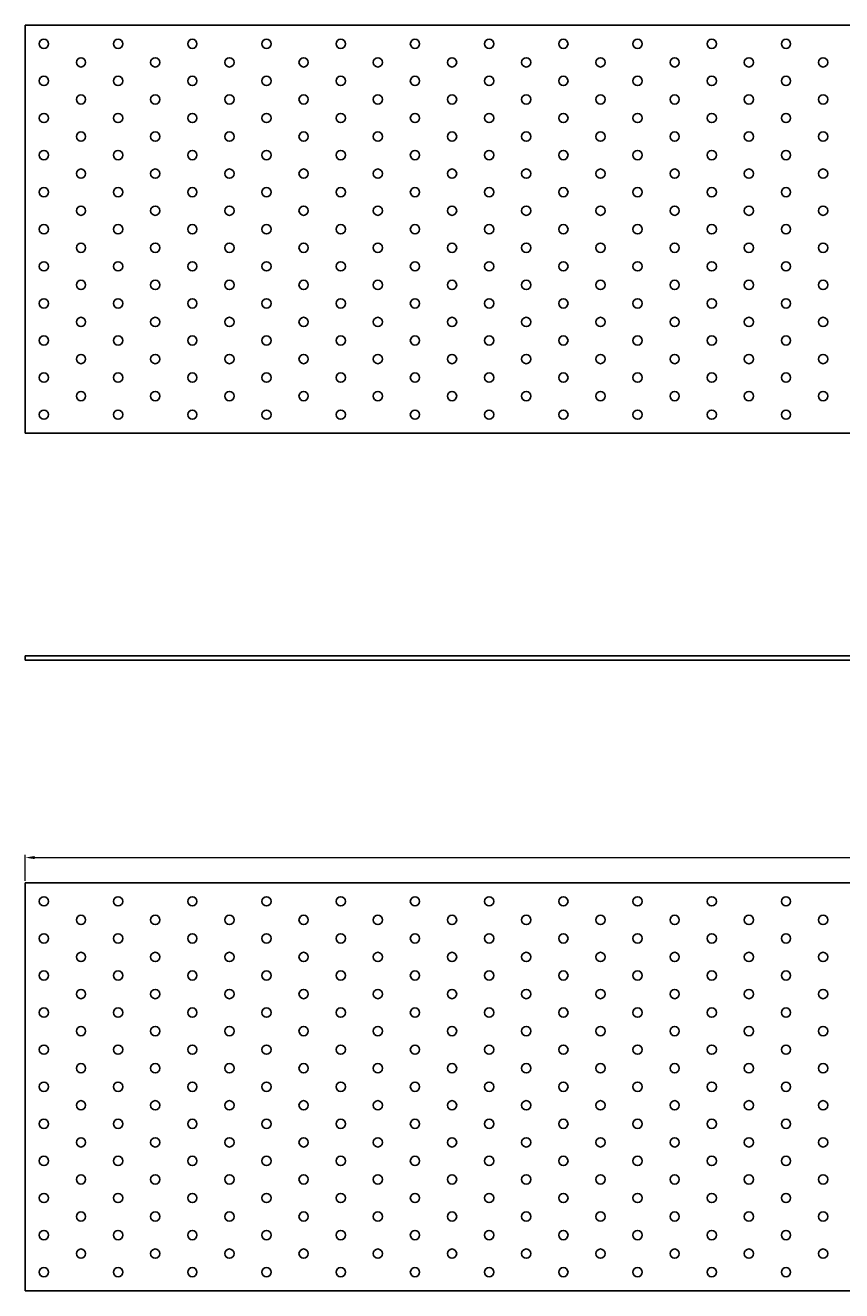
# Model space of a CAD drawing. Units: millimetres. Extents: x 1060 to 3724, y 797 to 1841.
# Drawn here: x 1400 to 1840, y 1159 to 1841 of the extents above; entities that cross this region are included whole.
import ezdxf

# ---------------------------------------------------------------- set-up
doc = ezdxf.new("R2010")
doc.units = ezdxf.units.MM
doc.layers.add('Dimensions', color=1, linetype='Continuous', lineweight=20)
doc.layers.add('Part', color=7, linetype='Continuous', lineweight=25)
doc.styles.add('EU_style', font='arial.ttf')
doc.dimstyles.new('Dim_2D', dxfattribs={"dimtxt": 4, "dimasz": 5, "dimexe": 1.5, "dimexo": 1, "dimgap": 1, "dimtad": 1, "dimdec": 1, "dimdsep": 46, "dimtxsty": 'EU_style', "dimcen": 2.5, "dimclrd": 256, "dimclre": 256, "dimclrt": 256, "dimadec": 0, "dimazin": 0, "dimtfac": 1, "dimtdec": 1, "dimtmove": 0, "dimatfit": 3, "dimfxl": 1, "dimtolj": 1, "dimtzin": 0, "dimlwd": -1, "dimlwe": -1, "dimarcsym": 0})

# ---------------------------------------------------------------- blocks, each defined once
blk = doc.blocks.new('*D8')
at = {"layer": 'Defpoints', "color": 0, "transparency": 16777216}
for p in [(2600, 1392.35), (1400, 1378.75), (2600, 1378.75)]:
    blk.add_point(p, dxfattribs=at)
at = {"layer": 'Dimensions', "transparency": 16777216}
for p, q in [((1400, 1379.75), (1400, 1393.85)), ((1405, 1392.35), (2595, 1392.35)), ((2600, 1379.75), (2600, 1393.85))]:
    blk.add_line(p, q, dxfattribs=at)
for points in [[(1405, 1393.19), (1405, 1391.52), (1400, 1392.35)], [(2595, 1393.19), (2595, 1391.52), (2600, 1392.35)]]:
    blk.add_solid(points, dxfattribs=at)
at = {"layer": 'Dimensions', "transparency": 16777216, "insert": (2000, 1395.4), "char_height": 4, "attachment_point": 5, "style": 'EU_style'}
blk.add_mtext('\\A1;1200', dxfattribs=at)

msp = doc.modelspace()

# ---------------------------------------------------------------- linework, layer by layer
at = {"layer": 'Part'}
for p, q in [((2600, 1841.25), (1400, 1841.25)), ((1400, 1841.25), (1400, 1621.25)), ((1400, 1621.25), (2600, 1621.25)), ((1400, 1501.25), (2600, 1501.25)), ((1400, 1498.75), (1400, 1501.25)), ((2600, 1498.75), (1400, 1498.75)), ((1400, 1378.75), (1400, 1158.75)), ((2600, 1378.75), (1400, 1378.75)), ((1400, 1158.75), (2600, 1158.75))]:
    msp.add_line(p, q, dxfattribs=at)
for centre in [(1410, 1831.25), (1450, 1831.25), (1490, 1831.25), (1530, 1831.25), (1570, 1831.25), (1610, 1831.25), (1650, 1831.25), (1690, 1831.25), (1730, 1831.25), (1770, 1831.25), (1810, 1831.25), (1430, 1821.25), (1470, 1821.25), (1510, 1821.25), (1550, 1821.25), (1590, 1821.25), (1630, 1821.25), (1670, 1821.25), (1710, 1821.25), (1750, 1821.25), (1790, 1821.25), (1830, 1821.25), (1410, 1811.25), (1450, 1811.25), (1490, 1811.25), (1530, 1811.25), (1570, 1811.25), (1610, 1811.25), (1650, 1811.25), (1690, 1811.25), (1730, 1811.25), (1770, 1811.25), (1810, 1811.25), (1430, 1801.25), (1470, 1801.25), (1510, 1801.25), (1550, 1801.25), (1590, 1801.25), (1630, 1801.25), (1670, 1801.25), (1710, 1801.25), (1750, 1801.25), (1790, 1801.25), (1830, 1801.25), (1410, 1791.25), (1450, 1791.25), (1490, 1791.25), (1530, 1791.25), (1570, 1791.25), (1610, 1791.25), (1650, 1791.25), (1690, 1791.25), (1730, 1791.25), (1770, 1791.25), (1810, 1791.25), (1430, 1781.25), (1470, 1781.25), (1510, 1781.25), (1550, 1781.25), (1590, 1781.25), (1630, 1781.25), (1670, 1781.25), (1710, 1781.25), (1750, 1781.25), (1790, 1781.25), (1830, 1781.25), (1410, 1771.25), (1450, 1771.25), (1490, 1771.25), (1530, 1771.25), (1570, 1771.25), (1610, 1771.25), (1650, 1771.25), (1690, 1771.25), (1730, 1771.25), (1770, 1771.25), (1810, 1771.25), (1430, 1761.25), (1470, 1761.25), (1510, 1761.25), (1550, 1761.25), (1590, 1761.25), (1630, 1761.25), (1670, 1761.25), (1710, 1761.25), (1750, 1761.25), (1790, 1761.25), (1830, 1761.25), (1410, 1751.25), (1450, 1751.25), (1490, 1751.25), (1530, 1751.25), (1570, 1751.25), (1610, 1751.25), (1650, 1751.25), (1690, 1751.25), (1730, 1751.25), (1770, 1751.25), (1810, 1751.25), (1430, 1741.25), (1470, 1741.25), (1510, 1741.25), (1550, 1741.25), (1590, 1741.25), (1630, 1741.25), (1670, 1741.25), (1710, 1741.25), (1750, 1741.25), (1790, 1741.25), (1830, 1741.25), (1410, 1731.25), (1450, 1731.25), (1490, 1731.25), (1530, 1731.25), (1570, 1731.25), (1610, 1731.25), (1650, 1731.25), (1690, 1731.25), (1730, 1731.25), (1770, 1731.25), (1810, 1731.25), (1430, 1721.25), (1470, 1721.25), (1510, 1721.25), (1550, 1721.25), (1590, 1721.25), (1630, 1721.25), (1670, 1721.25), (1710, 1721.25), (1750, 1721.25), (1790, 1721.25), (1830, 1721.25), (1410, 1711.25), (1450, 1711.25), (1490, 1711.25), (1530, 1711.25), (1570, 1711.25), (1610, 1711.25), (1650, 1711.25), (1690, 1711.25), (1730, 1711.25), (1770, 1711.25), (1810, 1711.25), (1430, 1701.25), (1470, 1701.25), (1510, 1701.25), (1550, 1701.25), (1590, 1701.25), (1630, 1701.25), (1670, 1701.25), (1710, 1701.25), (1750, 1701.25), (1790, 1701.25), (1830, 1701.25), (1410, 1691.25), (1450, 1691.25), (1490, 1691.25), (1530, 1691.25), (1570, 1691.25), (1610, 1691.25), (1650, 1691.25), (1690, 1691.25), (1730, 1691.25), (1770, 1691.25), (1810, 1691.25), (1430, 1681.25), (1470, 1681.25), (1510, 1681.25), (1550, 1681.25), (1590, 1681.25), (1630, 1681.25), (1670, 1681.25), (1710, 1681.25), (1750, 1681.25), (1790, 1681.25), (1830, 1681.25), (1410, 1671.25), (1450, 1671.25), (1490, 1671.25), (1530, 1671.25), (1570, 1671.25), (1610, 1671.25), (1650, 1671.25), (1690, 1671.25), (1730, 1671.25), (1770, 1671.25), (1810, 1671.25), (1430, 1661.25), (1470, 1661.25), (1510, 1661.25), (1550, 1661.25), (1590, 1661.25), (1630, 1661.25), (1670, 1661.25), (1710, 1661.25), (1750, 1661.25), (1790, 1661.25), (1830, 1661.25), (1410, 1651.25), (1450, 1651.25), (1490, 1651.25), (1530, 1651.25), (1570, 1651.25), (1610, 1651.25), (1650, 1651.25), (1690, 1651.25), (1730, 1651.25), (1770, 1651.25), (1810, 1651.25), (1430, 1641.25), (1470, 1641.25), (1510, 1641.25), (1550, 1641.25), (1590, 1641.25), (1630, 1641.25), (1670, 1641.25), (1710, 1641.25), (1750, 1641.25), (1790, 1641.25), (1830, 1641.25), (1410, 1631.25), (1450, 1631.25), (1490, 1631.25), (1530, 1631.25), (1570, 1631.25), (1610, 1631.25), (1650, 1631.25), (1690, 1631.25), (1730, 1631.25), (1770, 1631.25), (1810, 1631.25), (1410, 1368.75), (1450, 1368.75), (1490, 1368.75), (1530, 1368.75), (1570, 1368.75), (1610, 1368.75), (1650, 1368.75), (1690, 1368.75), (1730, 1368.75), (1770, 1368.75), (1810, 1368.75), (1430, 1358.75), (1470, 1358.75), (1510, 1358.75), (1550, 1358.75), (1590, 1358.75), (1630, 1358.75), (1670, 1358.75), (1710, 1358.75), (1750, 1358.75), (1790, 1358.75), (1830, 1358.75), (1410, 1348.75), (1450, 1348.75), (1490, 1348.75), (1530, 1348.75), (1570, 1348.75), (1610, 1348.75), (1650, 1348.75), (1690, 1348.75), (1730, 1348.75), (1770, 1348.75), (1810, 1348.75), (1430, 1338.75), (1470, 1338.75), (1510, 1338.75), (1550, 1338.75), (1590, 1338.75), (1630, 1338.75), (1670, 1338.75), (1710, 1338.75), (1750, 1338.75), (1790, 1338.75), (1830, 1338.75), (1410, 1328.75), (1450, 1328.75), (1490, 1328.75), (1530, 1328.75), (1570, 1328.75), (1610, 1328.75), (1650, 1328.75), (1690, 1328.75), (1730, 1328.75), (1770, 1328.75), (1810, 1328.75), (1430, 1318.75), (1470, 1318.75), (1510, 1318.75), (1550, 1318.75), (1590, 1318.75), (1630, 1318.75), (1670, 1318.75), (1710, 1318.75), (1750, 1318.75), (1790, 1318.75), (1830, 1318.75), (1410, 1308.75), (1450, 1308.75), (1490, 1308.75), (1530, 1308.75), (1570, 1308.75), (1610, 1308.75), (1650, 1308.75), (1690, 1308.75), (1730, 1308.75), (1770, 1308.75), (1810, 1308.75), (1430, 1298.75), (1470, 1298.75), (1510, 1298.75), (1550, 1298.75), (1590, 1298.75), (1630, 1298.75), (1670, 1298.75), (1710, 1298.75), (1750, 1298.75), (1790, 1298.75), (1830, 1298.75), (1410, 1288.75), (1450, 1288.75), (1490, 1288.75), (1530, 1288.75), (1570, 1288.75), (1610, 1288.75), (1650, 1288.75), (1690, 1288.75), (1730, 1288.75), (1770, 1288.75), (1810, 1288.75), (1430, 1278.75), (1470, 1278.75), (1510, 1278.75), (1550, 1278.75), (1590, 1278.75), (1630, 1278.75), (1670, 1278.75), (1710, 1278.75), (1750, 1278.75), (1790, 1278.75), (1830, 1278.75), (1410, 1268.75), (1450, 1268.75), (1490, 1268.75), (1530, 1268.75), (1570, 1268.75), (1610, 1268.75), (1650, 1268.75), (1690, 1268.75), (1730, 1268.75), (1770, 1268.75), (1810, 1268.75), (1430, 1258.75), (1470, 1258.75), (1510, 1258.75), (1550, 1258.75), (1590, 1258.75), (1630, 1258.75), (1670, 1258.75), (1710, 1258.75), (1750, 1258.75), (1790, 1258.75), (1830, 1258.75), (1410, 1248.75), (1450, 1248.75), (1490, 1248.75), (1530, 1248.75), (1570, 1248.75), (1610, 1248.75), (1650, 1248.75), (1690, 1248.75), (1730, 1248.75), (1770, 1248.75), (1810, 1248.75), (1430, 1238.75), (1470, 1238.75), (1510, 1238.75), (1550, 1238.75), (1590, 1238.75), (1630, 1238.75), (1670, 1238.75), (1710, 1238.75), (1750, 1238.75), (1790, 1238.75), (1830, 1238.75), (1410, 1228.75), (1450, 1228.75), (1490, 1228.75), (1530, 1228.75), (1570, 1228.75), (1610, 1228.75), (1650, 1228.75), (1690, 1228.75), (1730, 1228.75), (1770, 1228.75), (1810, 1228.75), (1430, 1218.75), (1470, 1218.75), (1510, 1218.75), (1550, 1218.75), (1590, 1218.75), (1630, 1218.75), (1670, 1218.75), (1710, 1218.75), (1750, 1218.75), (1790, 1218.75), (1830, 1218.75), (1410, 1208.75), (1450, 1208.75), (1490, 1208.75), (1530, 1208.75), (1570, 1208.75), (1610, 1208.75), (1650, 1208.75), (1690, 1208.75), (1730, 1208.75), (1770, 1208.75), (1810, 1208.75), (1430, 1198.75), (1470, 1198.75), (1510, 1198.75), (1550, 1198.75), (1590, 1198.75), (1630, 1198.75), (1670, 1198.75), (1710, 1198.75), (1750, 1198.75), (1790, 1198.75), (1830, 1198.75), (1410, 1188.75), (1450, 1188.75), (1490, 1188.75), (1530, 1188.75), (1570, 1188.75), (1610, 1188.75), (1650, 1188.75), (1690, 1188.75), (1730, 1188.75), (1770, 1188.75), (1810, 1188.75), (1430, 1178.75), (1470, 1178.75), (1510, 1178.75), (1550, 1178.75), (1590, 1178.75), (1630, 1178.75), (1670, 1178.75), (1710, 1178.75), (1750, 1178.75), (1790, 1178.75), (1830, 1178.75), (1410, 1168.75), (1450, 1168.75), (1490, 1168.75), (1530, 1168.75), (1570, 1168.75), (1610, 1168.75), (1650, 1168.75), (1690, 1168.75), (1730, 1168.75), (1770, 1168.75), (1810, 1168.75)]:
    msp.add_circle(centre, 2.5, dxfattribs=at)

# ---------------------------------------------------------------- dimensions: what is measured, and where the dimension line sits
at = {"layer": 'Dimensions'}
dim = msp.add_linear_dim(base=(2600, 1392.35), p1=(1400, 1378.75), p2=(2600, 1378.75), dimstyle='Dim_2D', dxfattribs=at)
dim.commit()
dim.dimension.update_dxf_attribs({"geometry": '*D8', "text_midpoint": (2000, 1395.4)})

doc.saveas('drawing.dxf')
